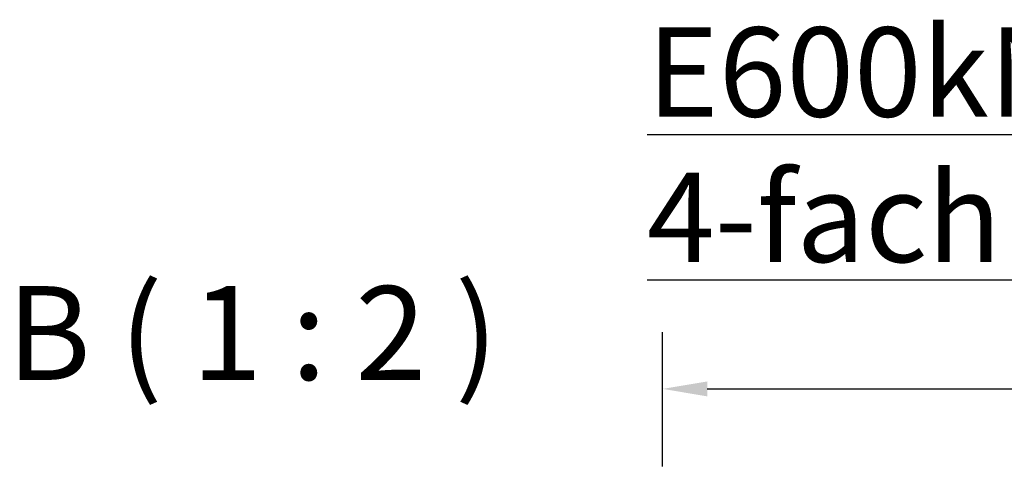
# Model space of a CAD drawing. Units: millimetres. Extents: x 0 to 11298, y 0 to 2970.
# Drawn here: x 5520 to 5795, y 828 to 954 of the extents above; entities that cross this region are included whole.
import ezdxf

# ---------------------------------------------------------------- set-up
doc = ezdxf.new("R2010")
doc.units = ezdxf.units.MM
doc.header["$LTSCALE"] = 5
doc.layers.add('Bemaßung (ISO)', color=7, linetype='Continuous', lineweight=25)
doc.layers.add('Symbol (ISO)', color=7, linetype='Continuous', lineweight=25)
doc.styles.add('BemaßungstextDataSheet', font='GIL_____.TTF')
doc.styles.add('Notiztext (DIN)', font='isocpeur.ttf')
doc.styles.add('Textstil29', font='GIL_____.TTF')
doc.dimstyles.new('BemaßungDataSheet', dxfattribs={"dimscale": 5, "dimtxt": 3, "dimasz": 2.5, "dimexe": 3.175, "dimexo": 0.8, "dimgap": 0.8, "dimtad": 1, "dimdec": 0, "dimrnd": 1e-08, "dimtxsty": 'BemaßungstextDataSheet', "dimcen": 0.09, "dimdle": 10, "dimclrd": 256, "dimclre": 256, "dimclrt": 256, "dimadec": 0, "dimazin": 2, "dimtfac": 1.166667, "dimtdec": 1, "dimtmove": 0, "dimatfit": 3, "dimfxl": 1, "dimtolj": 1, "dimtzin": 0, "dimlwd": -1, "dimlwe": -1, "dimarcsym": 0})

# ---------------------------------------------------------------- blocks, each defined once
blk = doc.blocks.new('*D208')
at = {"layer": 'Bemaßung (ISO)', "transparency": 16777216}
for p, q in [((5699.74, 828.73), (5699.74, 866.33)), ((6197.74, 828.73), (6197.74, 866.33)), ((5712.24, 850.46), (6185.24, 850.46))]:
    blk.add_line(p, q, dxfattribs=at)
for points in [[(5712.24, 852.54), (5712.24, 848.37), (5699.74, 850.46)], [(6185.24, 852.54), (6185.24, 848.37), (6197.74, 850.46)]]:
    blk.add_solid(points, dxfattribs=at)
at = {"layer": 'Defpoints', "color": 0, "transparency": 16777216}
for p in [(6197.74, 850.46), (5699.74, 824.73), (6197.74, 824.73)]:
    blk.add_point(p, dxfattribs=at)
at = {"layer": 'Bemaßung (ISO)', "transparency": 16777216, "insert": (5930.13, 854.46), "char_height": 15, "attachment_point": 7, "style": 'BemaßungstextDataSheet'}
blk.add_mtext('\\A1; \\fGill Sans MT|b0|i0;\\H15.0000;500', dxfattribs=at)

msp = doc.modelspace()

# ---------------------------------------------------------------- texts
at = {"layer": 'Symbol (ISO)', "insert": (5695.367, 951.673), "char_height": 25, "width": 991.26815, "attachment_point": 1, "line_spacing_factor": 0.976645, "style": 'Notiztext (DIN)'}
msp.add_mtext('{\\fGill Sans MT|b0|i0;\\H25.0000;\\LE600kN MW22/13: GJS 17015103,\\P\\fGill Sans MT|b0|i0;\\H25.0000;\\L4-fach verschraubbar/4-times bolted}', dxfattribs=at)
at = {"layer": 'Symbol (ISO)', "insert": (5516.13, 844.782), "char_height": 26.25, "attachment_point": 7, "style": 'Textstil29'}
msp.add_mtext('B ( 1 : 2 )', dxfattribs=at)

# ---------------------------------------------------------------- dimensions: what is measured, and where the dimension line sits
at = {"layer": 'Bemaßung (ISO)'}
dim = msp.add_linear_dim(base=(6197.74, 850.458), p1=(5699.74, 824.726), p2=(6197.74, 824.726), angle=180, text=' \\fGill Sans MT|b0|i0;\\H15.0000;500', dimstyle='BemaßungDataSheet', override={"dimgap": 0.8, "dimdec": 0, "dimtol": 0, "dimlim": 0, "dimtp": 0, "dimtm": 0, "dimtdec": 1, "dimtofl": 0, "dimatfit": 1}, dxfattribs=at)
dim.commit()
dim.dimension.update_dxf_attribs({"geometry": '*D208', "text_midpoint": (5949.24, 850.458), "dimtype": 160})

doc.saveas('drawing.dxf')
